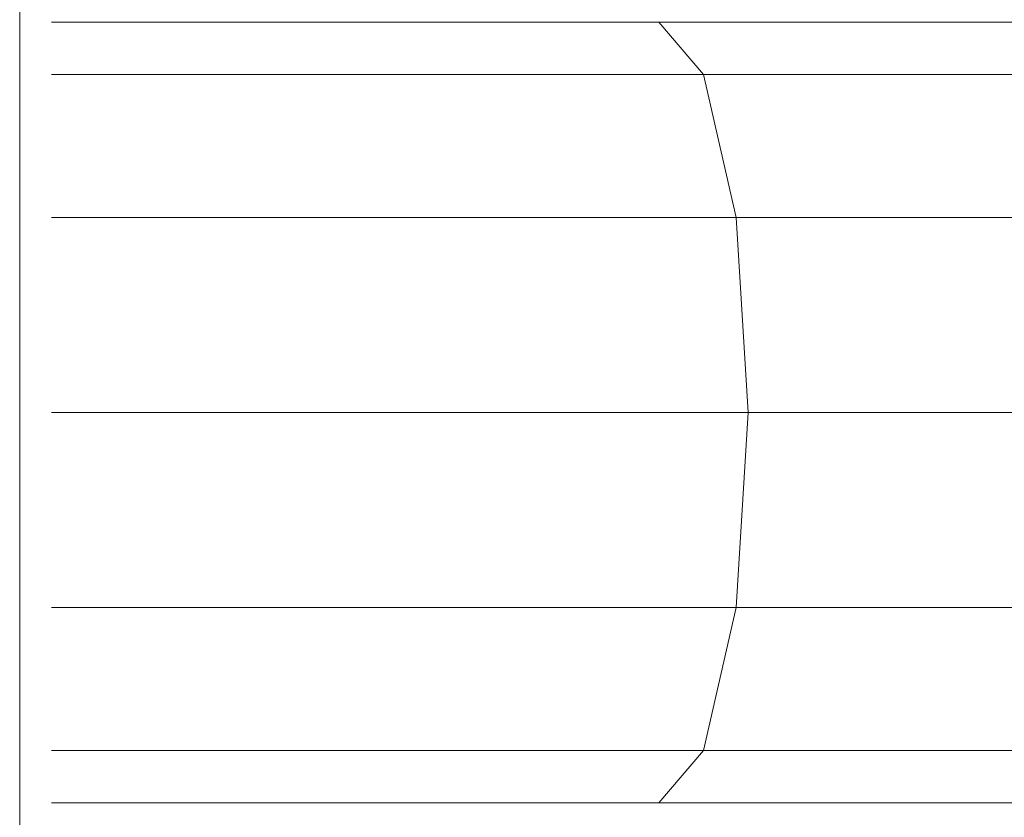
# Model space of a CAD drawing. Units: inches. Extents: x 13 to 14460, y 6 to 10223.
# Drawn here: x 11475 to 11506, y 8232 to 8257 of the extents above; entities that cross this region are included whole.
import ezdxf

# ---------------------------------------------------------------- set-up
doc = ezdxf.new("R2010")
doc.units = ezdxf.units.IN
doc.header["$MEASUREMENT"] = 0

# ---------------------------------------------------------------- blocks, each defined once
blk = doc.blocks.new('9001_DWG-664783-West')
at = {"lineweight": 9}
for p, q in [((113238.063, 2243.692), (113238.063, 2201.143)), ((113239.083, 2233.877), (113258.541, 2233.877)), ((113258.541, 2233.877), (113283.001, 2233.877)), ((113259.97, 2232.203), (113258.541, 2233.877)), ((113239.083, 2232.203), (113259.97, 2232.203)), ((113261.016, 2227.627), (113259.97, 2232.203)), ((113259.97, 2232.203), (113285.765, 2232.203)), ((113239.083, 2227.627), (113261.016, 2227.627)), ((113261.016, 2227.627), (113261.399, 2221.377)), ((113261.016, 2227.627), (113287.789, 2227.627)), ((113239.083, 2221.377), (113261.399, 2221.377)), ((113261.399, 2221.377), (113261.016, 2215.127)), ((113261.399, 2221.377), (113288.529, 2221.377)), ((113239.083, 2215.127), (113261.016, 2215.127)), ((113259.97, 2210.552), (113261.016, 2215.127)), ((113261.016, 2215.127), (113287.789, 2215.127)), ((113239.083, 2210.552), (113259.97, 2210.552)), ((113258.541, 2208.877), (113259.97, 2210.552)), ((113259.97, 2210.552), (113285.765, 2210.552)), ((113239.083, 2208.877), (113258.541, 2208.877)), ((113258.541, 2208.877), (113283.001, 2208.877))]:
    blk.add_line(p, q, dxfattribs=at)

msp = doc.modelspace()

# ---------------------------------------------------------------- block references
at = {"lineweight": 9}
msp.add_blockref('9001_DWG-664783-West', (-101763.361, 6023.459), dxfattribs=at)

doc.saveas('drawing.dxf')
